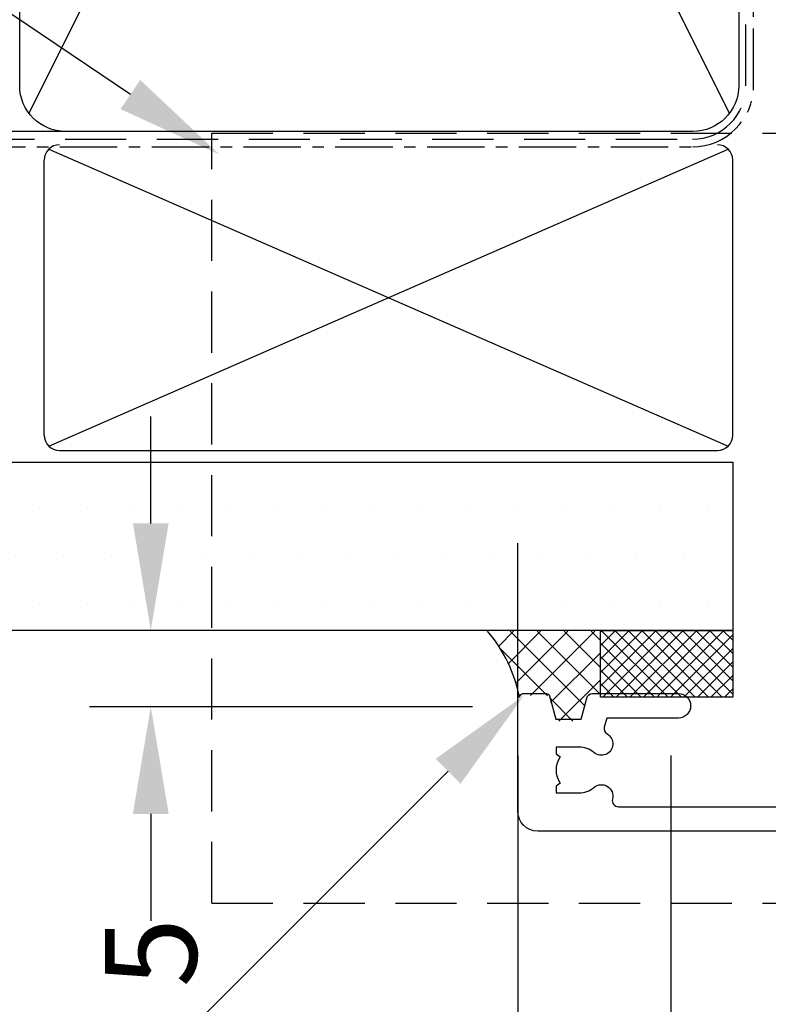
# Model space of a CAD drawing. Units: inches. Extents: x 0 to 5796, y -77 to 595.
# Drawn here: x 599 to 648, y 248 to 312 of the extents above; entities that cross this region are included whole.
import ezdxf
from ezdxf import colors
from ezdxf.entities.mleader import LeaderData, LeaderLine
from ezdxf.math import Vec2, Vec3

# ---------------------------------------------------------------- set-up
doc = ezdxf.new("R2010")
doc.units = ezdxf.units.IN
doc.header["$MEASUREMENT"] = 0
doc.linetypes.add('CENTER', pattern=[2, 1.25, -0.25, 0.25, -0.25])
doc.linetypes.add('DASHED', pattern=[0.75, 0.5, -0.25])
for name, color, linetype in [('OMEGA Framing', 2, 'Continuous'), ('OMEGA SECTION', 3, 'Continuous'), ('OMEGA Text', 7, 'Continuous')]:
    doc.layers.add(name, color=color, linetype=linetype)
doc.styles.add('arialobs', font='ARIALUNI.TTF')
doc.dimstyles.new('Installation Ange', dxfattribs={"dimtxt": 6, "dimasz": 7, "dimexe": 4, "dimexo": 5, "dimgap": 0.09, "dimtad": 0, "dimdec": 0, "dimzin": 0, "dimdsep": 46, "dimtxsty": 'arialobs', "dimcen": 0.09, "dimclrd": 7, "dimclrt": 7, "dimadec": 0, "dimazin": 0, "dimtfac": 1, "dimtdec": 0, "dimtofl": 0, "dimtmove": 0, "dimatfit": 3, "dimfxl": 1, "dimtolj": 1, "dimtzin": 0, "dimarcsym": 0})

# ---------------------------------------------------------------- blocks, each defined once
blk = doc.blocks.new('A$C738818A3')
at = {"color": 4}
for p, q in [((-45.8, 46.39999999999997), (45.8, 0.5999999999999944)), ((45.8, 46.39999999999997), (-45.8, 0.5999999999999944))]:
    blk.add_line(p, q, dxfattribs=at)
blk.add_lwpolyline([(44, 47, -0.4142135623730951), (47, 44), (47, 3, -0.4142135623730951), (44, 0), (-44, 0, -0.4142135623730959), (-47, 3), (-47, 44, -0.4142135623730943), (-44, 47)], format="xyb", close=True)
blk = doc.blocks.new('50351')
for points in [[(11.51060629892163, 37.73533008016193), (11.66813855338364, 37.27106642096032, 0.3213396452229473), (12.04692648923515, 36.99959536837105), (13.80000001231678, 36.99959531439163, -0.4142135533548447), (14.20000000000027, 36.59959531439108), (14.19999999999982, 35.09959535844473, -0.4142135623730743), (13.80000000000018, 34.69959535844509), (6.700000000001637, 34.69959535844509), (6.300000000001546, 34.299595358445), (5.900000000001455, 34.69959535844509), (1.899999999967803, 34.69959535844509, -0.4142135623728245), (1.499999999967712, 35.09959535844473), (1.499999999967712, 35.79604196783976), (2.391421356206592, 36.68746332407909, 0.2664198028343363), (2.44347758257345, 36.8795445759888, 0.3410470043970132), (0.992395713042697, 37.99959535844437), (0.4000000000007731, 37.99959535844528, 0.4142135623735529), (4.547e-13, 37.59959535844564), (0, 1.299940960106141, 0.4141929029011921), (1.299908302726407, -5.90366598772e-05), (8.599971785278512, -0.0003905764801857, 0.4142342221477822), (8.999999999824468, 0.3996094225262823), (8.999999999819693, 1.874896496566179, 0.339454258862758), (8.851763808839676, 2.068081661823725), (7.324999999818828, 2.477176791483088), (7.324999999821557, 4.135113987391832), (8.703527617861482, 4.504489349389587, 0.3394542588635203), (8.999999999820602, 4.890859679905133), (8.999999999819465, 10.49959535844573, 0.9999999999994313), (7.399999999817055, 10.49959535844573), (7.399999999820693, 5.811652065480302), (6.808162098779575, 5.653069577845144, -0.3387753364944648), (6.358712465902272, 5.83859678636827, 1.095036389615238), (5.14004894662321, 4.974643496990211, -0.1787069231164746), (5.499929463544958, 3.999898625597779), (5.499929463544503, 2.499898625600053), (5.05024077086, 2.499898625600053), (4.860294118071578, 2.771170559165966, -0.3152987888789207), (3.139564809018338, 2.771170559166421), (2.949618156230826, 2.499898625600053), (2.499929463544503, 2.499898625600053), (2.499929463544731, 3.999898625598689, -0.1787069231159958), (2.859809980464888, 4.974643496989301, 0.7340499189539587), (2.100782691759604, 6.187819808478707, -0.4909413999839373), (1.599999999998772, 6.5749152088556), (1.599999999996725, 17.299595358445, -0.4142135623729951), (2.599999999996498, 18.299595358445), (7.999999999817418, 18.29959535844728, 0.4142135623730784), (8.999999999817192, 19.29959535844773), (8.999999999816964, 19.99963479049802), (16.15165609618702, 19.99963479049802, -0.2672612419234978), (17.64831905098049, 19.99963479049802), (17.89998224493479, 19.99963479049666, -0.3595082375504957), (18.19456430891978, 19.75638652597399, 0.263724669622606), (18.38654078553759, 19.53123039487673), (19.79736777640323, 19.01773136450174, 0.5486187866270473), (20.1988304460956, 19.32578450562323), (19.9918737601854, 21.69131024994976, 0.1763269807088062), (19.90514777022963, 21.87729473559693), (19.5413963123035, 22.24104619352147, 0.5773502691940712), (19.20679127665585, 22.15138904443347), (19.16196270211731, 21.98408652661465, -0.2679491924347872), (19.02054197387224, 21.84266579836822), (17.03205091304403, 21.30985122446282, -0.0655434628129413), (16.95440554430865, 21.29962901774252), (16.79998712957331, 21.2996290177407, -0.5769275805113449), (16.53999062726529, 21.74929738686842, 0.1313299408500809), (16.69999999988749, 22.34797885055832), (16.69999999988863, 25.32503372436349, 0.1270168722402996), (16.55000016641065, 25.90597954945997, -0.7670155870020033), (17.10601522985303, 26.4424959380226), (18.89699403125837, 25.366367306744, 0.583182763397944), (19.20000164624048, 25.53780076688509), (19.20000164624025, 27.29125964679224, 0.2632780284372291), (19.00601687620428, 27.63412656707306), (17.3040894200783, 28.6567477519011, -0.5657727781877596), (17.3040894200783, 29.34248159246272), (19.00601687620406, 30.36510277729076, 0.2632780284372616), (19.20000164624002, 30.70796969757157), (19.20000164624048, 32.46142857747873, 0.583182763397796), (18.89699403125814, 32.63286203761982), (17.10601522985303, 31.55673340634121, -0.7670155870018717), (16.55000016641088, 32.09324979490384, 0.1270168722402824), (16.69999999988863, 32.67419562000032), (16.69999999988749, 35.65125049380549, 0.1313299408501259), (16.53999062726552, 36.24993195749539, -0.5769275805111875), (16.79998712957308, 36.69960032662312), (16.95440554430843, 36.69960032662084, -0.065543462812892), (17.0320509130438, 36.68937811990054), (19.02054197387224, 36.15656354599605, -0.2679491924346117), (19.16196270211708, 36.01514281774917), (19.20679127665585, 35.84784029993079, 0.5773502691933923), (19.54139631230328, 35.75818315084234), (19.9051477702294, 36.12193460876688, 0.1763269807088601), (19.9918737601854, 36.30791909441405), (20.1988304460956, 38.67344483874058, 0.5486187866270209), (19.79736777640323, 38.98149797986207), (18.38654078553736, 38.46799894948663, 0.2637246696226243), (18.19456430891955, 38.24284281838982, -0.3595082375506512), (17.89998224493456, 37.99959455386716), (17.6999875736235, 37.99959455386625, 0.1231056256224043), (17.60586992656886, 37.97606514210111, -0.2586125651965732), (16.15165609618498, 37.9995945538667), (11.70000027300602, 37.99959455386716, 0.513615363298354)], [(9.399999999818192, 21.59963479049748, 0.3707756523786946), (7.422622024398378, 19.89959535844718), (4.399620708873271, 19.89959535844446), (4.399620708873499, 20.99959535844437, 0.9999999999999998), (3.599620708873544, 20.99959535844437), (3.599620708873544, 19.89959535844537), (1.999620708873635, 19.89959535844446, -0.4142135623732616), (1.599620708873544, 20.29959535844455), (1.599620708873544, 25.99959535844528, 0.9999999999999998), (1.599620708873544, 26.79959535844455), (1.599620708873317, 32.49959535844437, -0.4142135623729286), (1.99962070887318, 32.89959535844446), (3.599620708873544, 32.89959535844537), (3.599620708873544, 31.79959535844546, 0.9999999999999998), (4.399620708873499, 31.79959535844546), (4.399620708873271, 32.89959535844537), (8.90000000000009, 32.89959535844537), (9.599999999999909, 32.19959535844509), (13.89961097764671, 32.19959535844509, -0.4142135623730951), (14.89961097764672, 31.1995953584451), (14.89961097764672, 22.59963479049748, -0.4142135623731284), (13.89961097764649, 21.59963479049748)]]:
    blk.add_lwpolyline(points, format="xyb", close=True)
blk = doc.blocks.new('J401000')
blk.add_blockref('50351', (0, 0))
blk = doc.blocks.new('*D130')
at = {"layer": 'Defpoints', "color": 0, "linetype": 'Continuous'}
for p in [(607.6287846386, 272.0629637552549), (631.4820920423531, 272.0629637552549), (633.6616415451149, 267.0623638850714)]:
    blk.add_point(p, dxfattribs=at)
at = {"layer": 'OMEGA Text', "color": 7, "linetype": 'Continuous', "lineweight": -2}
for p, q in [((607.6287846386, 279.0629637552549), (607.6287846386, 286.0629637552549)), ((607.6287846386, 260.0623638850714), (607.6287846385999, 253.0623638850714))]:
    blk.add_line(p, q, dxfattribs=at)
at = {"layer": 'OMEGA Text', "color": 0, "linetype": 'Continuous', "lineweight": -2}
for p, q in [((626.4820920423531, 272.0629637552549), (603.6287846386, 272.0629637552549)), ((628.6616415451149, 267.0623638850714), (603.6287846386, 267.0623638850714))]:
    blk.add_line(p, q, dxfattribs=at)
at = {"layer": 'OMEGA Text', "color": 7, "linetype": 'Continuous'}
for points in [[(606.4621179719333, 279.0629637552549), (608.7954513052665, 279.0629637552549), (607.6287846386, 272.0629637552549)], [(606.4621179719333, 260.0623638850714), (608.7954513052665, 260.0623638850714), (607.6287846386, 267.0623638850714)]]:
    blk.add_solid(points, dxfattribs=at)
at = {"layer": 'OMEGA Text', "color": 7, "linetype": 'Continuous', "insert": (607.6287846385999, 250.9853243216336), "char_height": 6, "attachment_point": 5, "rotation": 90, "style": 'arialobs'}
blk.add_mtext('\\A1;5', dxfattribs=at)
blk = doc.blocks.new('*D129')
at = {"layer": 'Defpoints', "color": 0, "linetype": 'Continuous'}
for p in [(631.6169884706583, 263.7523698563116), (641.6169884706582, 263.7523698563116), (641.6169884706582, 213.0663896699604)]:
    blk.add_point(p, dxfattribs=at)
at = {"layer": 'OMEGA Text', "color": 0, "linetype": 'Continuous', "lineweight": -2}
for p, q in [((631.6169884706583, 258.7523698563116), (631.6169884706583, 209.0663896699605)), ((641.6169884706582, 258.7523698563116), (641.6169884706582, 209.0663896699605))]:
    blk.add_line(p, q, dxfattribs=at)
at = {"layer": 'OMEGA Text', "color": 7, "linetype": 'Continuous', "lineweight": -2}
for p, q in [((624.6169884706582, 213.0663896699604), (617.6169884706582, 213.0663896699604)), ((648.6169884706582, 213.0663896699604), (655.6169884706583, 213.0663896699604))]:
    blk.add_line(p, q, dxfattribs=at)
at = {"layer": 'OMEGA Text', "color": 7, "linetype": 'Continuous'}
for points in [[(624.6169884706582, 214.2330563366271), (624.6169884706582, 211.8997230032938), (631.6169884706583, 213.0663896699604)], [(648.6169884706582, 214.2330563366271), (648.6169884706582, 211.8997230032938), (641.6169884706582, 213.0663896699604)]]:
    blk.add_solid(points, dxfattribs=at)
at = {"layer": 'OMEGA Text', "color": 7, "linetype": 'Continuous', "insert": (686.0589666425545, 213.0663896699604), "char_height": 6, "attachment_point": 5, "style": 'arialobs'}
blk.add_mtext('\\A1;10mm Coverage', dxfattribs=at)

msp = doc.modelspace()

# ---------------------------------------------------------------- hatches: boundary and pattern name
at = {"layer": 'OMEGA Framing', "linetype": 'Continuous'}
h = msp.add_hatch(dxfattribs=at)
h.set_pattern_fill('DOTS', color=8, scale=50, style=0)
h.set_pattern_definition([(0, (-3477.781492167048, 4236.267988112824), (1.5625, 3.125), [0, -3.125])])
h.paths.add_polyline_path([(621.4396292969936, 283.062963755254), (538.8316415451186, 283.0629637552549), (538.8316415451186, 272.0629637552549), (621.4396292969936, 272.0629637552549)])
h.paths.add_polyline_path([(645.6641739081892, 283.062963755254), (621.4396292969953, 283.062963755254), (621.4396292969953, 272.0629637552549), (645.6641739081892, 272.0629637552549)])
h = msp.add_hatch(dxfattribs=at)
h.set_pattern_fill('ANSI37', color=150, scale=10, style=0)
h.set_pattern_definition([(45, (317.4492921571523, 4419.951485300232), (-0.8838834764831842, 0.8838834764831844), []), (135, (317.4492921571523, 4419.951485300232), (-0.8838834764831844, -0.8838834764831842), [])])
edge = h.paths.add_edge_path()
edge.add_line((635.7523272646199, 266.1274298121307), (636.1217026266175, 267.5059574301708))
edge.add_arc((636.5080729571332, 267.4024298121298), 0.3999999999999273, 89.99999999996737, 164.9999999999943, ccw=False)
edge.add_line((636.5080729571332, 267.8024298121297), (637.0150134177393, 267.8024298121296))
edge.add_line((637.0150134177397, 267.8024298121296), (637.0150134177397, 272.0029697264911))
edge.add_line((637.0150134177397, 272.0029697264911), (629.6374389678945, 272.0029697264911))
edge.add_arc((622.7704018562367, 266.034632797863), 9.098200063007342, 10.360457425760217, 40.99483202246603, ccw=False)
edge.add_arc((632.0168226997089, 267.4024298121333), 0.4000000000002496, 89.99999999350251, 137.8506953849681, ccw=False)
edge.add_line((632.0168226997544, 267.8024298121335), (633.4921097737943, 267.8024298121288))
edge.add_arc((633.4921097737938, 267.6024298121284), 0.2000000000003865, 14.999999999964075, 89.99999999980457, ccw=False)
edge.add_line((633.6852949390518, 267.6541936211489), (634.094390068711, 266.127429812128))
edge.add_line((634.094390068711, 266.127429812128), (635.7523272646199, 266.1274298121307))
h = msp.add_hatch(dxfattribs=at)
h.set_pattern_fill('ANSI37', color=150, scale=5, style=0)
h.set_pattern_definition([(45, (-991.0159581085614, -0.1992101371336048), (-0.4419417382415922, 0.4419417382415923), []), (135, (-991.0159581085614, -0.1992101371336048), (-0.4419417382415923, -0.4419417382415922), [])])
h.paths.add_polyline_path([(637.018998362569, 272.0629637552549), (637.018998362569, 267.6932286592306), (645.6641739081892, 267.6932286592306), (645.6641739081892, 272.0629637552549)])

# ---------------------------------------------------------------- linework, layer by layer
at = {"layer": 'OMEGA Framing'}
for p, q in [((602.061544347427, 304.6973816151143), (542.154841340436, 304.6973816151143)), ((600.664173908191, 284.8281603249709), (600.6641739081937, 302.8281603249709)), ((645.664173908191, 284.8281603249709), (645.6641739081883, 302.8281603249709)), ((601.6641739081911, 283.8281603249709), (644.664173908191, 283.8281603249709))]:
    msp.add_line(p, q, dxfattribs=at)
at = {"layer": 'OMEGA Framing', "color": 3, "linetype": 'DASHED', "ltscale": 8}
for p, q in [((611.6170492900762, 304.5779824754161), (745.6003295051664, 304.5779824754161)), ((611.6170492900762, 254.225925377272), (611.6170492900762, 304.5779824754161)), ((611.6170492900762, 254.225925377272), (745.6003295051664, 254.225925377272))]:
    msp.add_line(p, q, dxfattribs=at)
at = {"layer": 'OMEGA Framing', "color": 4}
msp.add_line((600.9570671270044, 284.1210535437842), (645.371280689375, 303.5352671061575), dxfattribs=at)
at = {"layer": 'OMEGA Framing', "color": 4, "linetype": 'Continuous'}
msp.add_line((600.9570671270026, 303.5352671061575), (645.3712806893777, 284.1210535437842), dxfattribs=at)
at = {"layer": 'OMEGA Framing', "color": 2, "linetype": 'Continuous'}
for p, q in [((538.8316415451186, 283.0629637552549), (645.6641739081892, 283.062963755254)), ((645.6641739081892, 283.062963755254), (645.6641739081892, 272.0629637552549)), ((645.6641739081892, 272.0629637552549), (539.0732755749086, 272.0629637552549)), ((631.6169825980274, 263.8816773301169), (631.6169825980274, 237.8809929222398)), ((641.6169825980276, 263.8816773301169), (641.6169825980276, 237.8809929222398))]:
    msp.add_line(p, q, dxfattribs=at)
at = {"layer": 'OMEGA Framing', "color": 150, "linetype": 'Continuous'}
msp.add_line((637.0150134177397, 267.8024298121296), (637.0150134177397, 272.0029697264902), dxfattribs=at)
at = {"layer": 'OMEGA Framing', "color": 3, "linetype": 'DASHED', "ltscale": 8}
msp.add_lwpolyline([(542.0291325780198, 304.1916713588766), (643.0291325780197, 304.1916713588766, 0.4142135623730903), (646.5291325780198, 307.6916713588766), (646.5291325780198, 395.6916713588776, 0.4142135623730903), (643.0291325780197, 399.1916713588776), (554.9358355850109, 399.1916713588776), (554.9358355850109, 399.1916713588776), (554.9358355850109, 399.1916713588776)], format="xyb", dxfattribs=at)
at = {"layer": 'OMEGA Framing', "linetype": 'CENTER', "ltscale": 3}
msp.add_lwpolyline([(589.6914392121982, 303.6916713588766), (643.0291325780236, 303.6916713588766, 0.4142135623730951), (647.0291325780227, 307.6916713588766), (647.0291325780227, 398.6916713588776)], format="xyb", dxfattribs=at)
at = {"layer": 'OMEGA Framing', "color": 150, "linetype": 'Continuous'}
msp.add_lwpolyline([(637.018998362569, 272.0629637552549), (645.6641739081892, 272.0629637552549), (645.6641739081892, 267.6932286592306), (637.018998362569, 267.6932286592306)], close=True, dxfattribs=at)
at = {"layer": 'OMEGA Framing'}
for centre, start, end in [((601.6641739081911, 302.8281603249709), 90, 180), ((644.664173908191, 302.8281603249709), 0, 90), ((601.6641739081911, 284.8281603249709), 180, 270), ((644.664173908191, 284.8281603249709), 270, 0)]:
    msp.add_arc(centre, 1, start, end, dxfattribs=at)
at = {"layer": 'OMEGA Framing', "color": 150, "linetype": 'Continuous'}
for end in [40.99483202250762, 40.99483202242917]:
    msp.add_arc((622.7704018562372, 266.0346327978634), 9.098200063006905, 10.36045742550489, end, dxfattribs=at)
at = {"layer": 'OMEGA Text', "color": 2, "linetype": 'Continuous'}
msp.add_line((631.6170492900762, 262.4132076031349), (631.6170492900762, 277.7719473892976), dxfattribs=at)

# ---------------------------------------------------------------- block references
at = {"layer": 'OMEGA Framing', "rotation": 270}
msp.add_blockref('A$C738818A3', (599.0615443474271, 351.6973816151144), dxfattribs=at)
at = {"layer": 'OMEGA SECTION', "xscale": -1, "rotation": 270}
msp.add_blockref('J401000', (631.6172074045976, 258.9317372861144), dxfattribs=at)

# ---------------------------------------------------------------- dimensions: what is measured, and where the dimension line sits
at = {"layer": 'OMEGA Text', "color": 3, "linetype": 'Continuous'}
dim = msp.add_linear_dim(base=(607.6287846386, 272.0629637552549), p1=(633.6616415451149, 267.0623638850714), p2=(631.4820920423531, 272.0629637552549), angle=90, dimstyle='Installation Ange', dxfattribs=at)
dim.commit()
dim.dimension.update_dxf_attribs({"geometry": '*D130', "text_midpoint": (607.6287846385999, 250.9853243216336), "dimtype": 160})
dim = msp.add_linear_dim(base=(641.6169884706582, 213.0663896699604), p1=(631.6169884706583, 263.7523698563116), p2=(641.6169884706582, 263.7523698563116), text='10mm Coverage', dimstyle='Installation Ange', dxfattribs=at)
dim.commit()
dim.dimension.update_dxf_attribs({"geometry": '*D129', "text_midpoint": (686.0589666425545, 213.0663896699604)})

# ---------------------------------------------------------------- leaders
at = {"layer": 'OMEGA Text', "color": 2, "linetype": 'Continuous'}
ml = msp.add_multileader_mtext('Standard', dxfattribs=at)
ml.set_content('{\\C256;Cavity Batten}', color=2, style='arialobs')
ml.set_leader_properties(color=7)
ml.build(insert=Vec2(0, 0))
ml.multileader.update_dxf_attribs({"dogleg_length": 10, "arrow_head_size": 7})
ctx = ml.context
ctx.base_point, ctx.char_height, ctx.arrow_head_size, ctx.landing_gap_size, ctx.plane_origin = Vec3(465.5846267358458, 360.2865032008604), 6, 7, 1.5, Vec3(587.4920810781332, 401.060083790468)
ctx.text_align_type = 2
notes = []
notes.append((ctx, [(0, (1, 1, 0), (527.4563866267054, 360.2865032008604), (-1, 0), 10, [(0, [(612.0973850527917, 303.2019170013636)], 0, [])])]))
ctx.mtext.insert, ctx.mtext.alignment, ctx.mtext.flow_direction = Vec3(515.9563866267054, 364.1664486306012), 3, 5
ml = msp.add_multileader_mtext('Standard', dxfattribs=at)
ml.set_content('{\\C7;Continuous Protective \\PSeal over Foam Bond Breaker}', color=2, style='arialobs')
ml.set_leader_properties(color=7)
ml.build(insert=Vec2(0, 0))
ml.multileader.update_dxf_attribs({"dogleg_length": 10, "arrow_head_size": 7})
ctx = ml.context
ctx.base_point, ctx.char_height, ctx.arrow_head_size, ctx.landing_gap_size, ctx.plane_origin = Vec3(458.4367436843463, 219.7039333342428), 6, 7, 1.5, Vec3(632.0168226997544, 267.8024298121336)
ctx.text_align_type = 2
notes.append((ctx, [(0, (1, 1, 0), (583.9183262218634, 219.7039333342428), (-1, 0), 10, [(0, [(632.0168226997544, 267.8024298121336)], 0, [])])]))
ctx.mtext.insert, ctx.mtext.alignment, ctx.mtext.flow_direction = Vec3(572.4183262218635, 222.7550929522511), 3, 5
for ctx, leaders in notes:
    for number, flags, end, landing, length, lines in leaders:
        leader = LeaderData()
        leader.index, (leader.has_last_leader_line, leader.has_dogleg_vector, leader.attachment_direction) = number, flags
        leader.last_leader_point, leader.dogleg_vector, leader.dogleg_length = Vec3(end), Vec3(landing), length
        for number, points, colour, breaks in lines:
            line = LeaderLine()
            line.index, line.vertices, line.color, line.breaks = number, Vec3.list(points), colors.encode_raw_color(colour), breaks
            leader.lines.append(line)
        ctx.leaders.append(leader)

doc.saveas('drawing.dxf')
